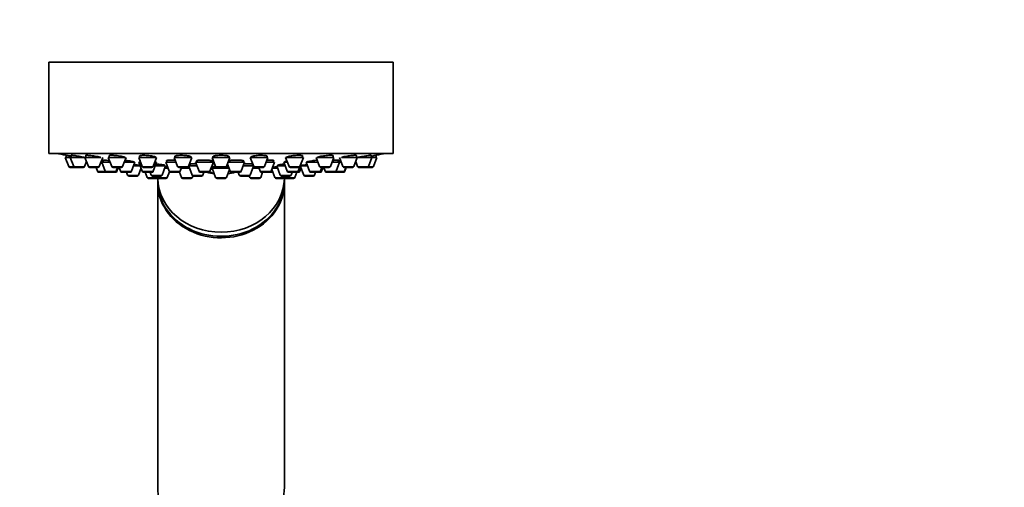
# Model space of a CAD drawing. Units: millimetres. Extents: x 0 to 1478, y 0 to 1758.
# Drawn here: x 1089 to 1284, y 1252 to 1344 of the extents above; entities that cross this region are included whole.
import ezdxf
from ezdxf import colors
from ezdxf.entities.mleader import LeaderData, LeaderLine
from ezdxf.math import Vec2, Vec3

# ---------------------------------------------------------------- set-up
doc = ezdxf.new("R2010")
doc.units = ezdxf.units.MM
doc.layers.add('DV4_Défaut', color=7, linetype='Continuous')
doc.layers.add('Défaut', color=7, linetype='Continuous')

# ---------------------------------------------------------------- blocks, each defined once
blk = doc.blocks.new('_DOT')
at = {"color": 0}
blk.add_line((0, 0), (-1, 0), dxfattribs=at)
at = {"color": 0, "const_width": 0.333}
blk.add_lwpolyline([(-0.1665, 0, 1), (0.1665, 0, 1)], format="xyb", close=True, dxfattribs=at)
blk = doc.blocks.new('SE3')
at = {"layer": 'DV4_Défaut', "color": 7, "linetype": 'Continuous', "lineweight": 35}
for p, q in [((1095, 1335.45), (1163, 1335.45)), ((1095, 1335.45), (1095, 1317.45)), ((1163, 1317.45), (1163, 1335.45)), ((1095, 1317.45), (1163, 1317.45)), ((1098.25, 1316.66), (1099.24, 1316.66)), ((1098.25, 1316.66), (1098.93, 1314.85)), ((1098.4, 1317.08), (1098.4, 1316.66)), ((1099.24, 1316.66), (1102.12, 1316.66)), ((1099.24, 1316.66), (1099.92, 1314.85)), ((1099.39, 1317.07), (1099.39, 1316.66)), ((1102.07, 1314.85), (1102.44, 1315.85)), ((1102.14, 1316.66), (1105.28, 1316.66)), ((1102.14, 1316.66), (1102.82, 1314.85)), ((1102.29, 1317.04), (1102.29, 1316.66)), ((1104.96, 1314.85), (1105.64, 1316.66)), ((1105.29, 1315.72), (1105.47, 1315.72)), ((1105.47, 1315.72), (1107.1, 1315.72)), ((1105.47, 1315.72), (1106.14, 1313.91)), ((1105.72, 1316.14), (1105.72, 1315.72)), ((1106.75, 1316.66), (1110.08, 1316.66)), ((1106.75, 1316.66), (1107.43, 1314.85)), ((1106.9, 1317), (1106.9, 1316.66)), ((1109.57, 1314.85), (1110.25, 1316.66)), ((1109.9, 1315.72), (1111.99, 1315.72)), ((1111.31, 1313.91), (1111.99, 1315.72)), ((1112.75, 1316.66), (1116.25, 1316.66)), ((1112.75, 1316.66), (1113.43, 1314.85)), ((1112.79, 1315.72), (1113.11, 1315.72)), ((1112.79, 1315.72), (1113.46, 1313.91)), ((1112.9, 1316.94), (1112.9, 1316.66)), ((1113.04, 1316.1), (1113.04, 1315.72)), ((1115.58, 1314.85), (1116.25, 1316.66)), ((1115.61, 1313.91), (1116.29, 1315.72)), ((1115.9, 1315.72), (1116.29, 1315.72)), ((1116.04, 1315.72), (1116.04, 1315.77)), ((1118.07, 1315.72), (1120.1, 1315.72)), ((1118.07, 1315.72), (1118.75, 1313.91)), ((1118.32, 1316.06), (1118.32, 1315.72)), ((1119.75, 1316.66), (1123.25, 1316.66)), ((1119.75, 1316.66), (1120.43, 1314.85)), ((1119.9, 1316.93), (1119.9, 1316.66)), ((1122.57, 1314.85), (1123.25, 1316.66)), ((1123.1, 1316.66), (1123.1, 1316.74)), ((1123.98, 1315.72), (1127.48, 1315.72)), ((1123.98, 1315.72), (1124.66, 1313.91)), ((1124.23, 1316.02), (1124.23, 1315.72)), ((1126.81, 1313.91), (1127.48, 1315.72)), ((1127.23, 1315.72), (1127.23, 1315.95)), ((1127.25, 1316.66), (1130.75, 1316.66)), ((1127.25, 1316.66), (1127.93, 1314.85)), ((1127.4, 1316.86), (1127.4, 1316.66)), ((1130.08, 1314.85), (1130.75, 1316.66)), ((1130.4, 1315.72), (1133.62, 1315.72)), ((1130.6, 1316.66), (1130.6, 1316.81)), ((1132.94, 1313.91), (1133.62, 1315.72)), ((1133.37, 1315.72), (1133.37, 1316.01)), ((1134.76, 1316.66), (1138.26, 1316.66)), ((1134.76, 1316.66), (1135.44, 1314.85)), ((1137.58, 1314.85), (1138.26, 1316.66)), ((1137.91, 1315.72), (1139.56, 1315.72)), ((1138.11, 1316.66), (1138.11, 1316.88)), ((1138.88, 1313.91), (1139.56, 1315.72)), ((1139.31, 1315.72), (1139.31, 1316.06)), ((1141.4, 1315.72), (1142.11, 1315.72)), ((1141.4, 1315.72), (1142.07, 1313.91)), ((1141.65, 1315.85), (1141.65, 1315.72)), ((1141.75, 1316.66), (1145.25, 1316.66)), ((1141.75, 1316.66), (1142.43, 1314.85)), ((1144.58, 1314.85), (1145.25, 1316.66)), ((1145.1, 1316.66), (1145.1, 1316.94)), ((1145.77, 1315.72), (1148.11, 1315.72)), ((1145.77, 1315.72), (1146.45, 1313.91)), ((1147.76, 1316.66), (1148.44, 1314.85)), ((1147.91, 1316.66), (1151.26, 1316.66)), ((1150.58, 1314.85), (1151.26, 1316.66)), ((1150.91, 1315.72), (1152.39, 1315.72)), ((1151.11, 1316.66), (1151.11, 1317)), ((1151.71, 1313.91), (1152.39, 1315.72)), ((1152.14, 1315.72), (1152.14, 1316.14)), ((1152.37, 1316.66), (1153.05, 1314.85)), ((1152.39, 1315.72), (1152.72, 1315.72)), ((1152.74, 1316.66), (1155.87, 1316.66)), ((1155.19, 1314.85), (1155.87, 1316.66)), ((1155.57, 1315.85), (1155.94, 1314.85)), ((1155.72, 1316.66), (1155.72, 1317.04)), ((1155.89, 1316.66), (1158.77, 1316.66)), ((1158.09, 1314.85), (1158.77, 1316.66)), ((1158.62, 1316.66), (1158.62, 1317.07)), ((1158.77, 1316.66), (1159.75, 1316.66)), ((1159.08, 1314.85), (1159.75, 1316.66)), ((1159.6, 1316.66), (1159.6, 1317.08)), ((1099.21, 1314.66), (1100.2, 1314.66)), ((1100.2, 1314.66), (1101.79, 1314.66)), ((1103.1, 1314.66), (1104.68, 1314.66)), ((1104.33, 1314.66), (1104.61, 1313.91)), ((1107.71, 1314.66), (1109.29, 1314.66)), ((1108.29, 1313.91), (1108.57, 1314.66)), ((1108.45, 1313.91), (1108.72, 1314.66)), ((1108.89, 1314.66), (1109.16, 1313.91)), ((1111.71, 1314.97), (1113.07, 1314.97)), ((1112.69, 1313.17), (1113.22, 1314.57)), ((1113.71, 1314.66), (1115.3, 1314.66)), ((1116.01, 1314.97), (1118.03, 1314.97)), ((1117.35, 1313.17), (1118.03, 1314.97)), ((1117.85, 1314.51), (1118.52, 1314.51)), ((1117.88, 1314.97), (1117.88, 1315.1)), ((1118.39, 1312.71), (1118.8, 1313.82)), ((1120.71, 1314.66), (1122.29, 1314.66)), ((1120.78, 1313.77), (1121.18, 1312.71)), ((1120.9, 1313.91), (1121.17, 1314.66)), ((1121.12, 1314.51), (1122.77, 1314.51)), ((1122.61, 1314.94), (1123.27, 1313.17)), ((1122.62, 1314.97), (1124.26, 1314.97)), ((1122.75, 1315.27), (1122.75, 1314.97)), ((1126.96, 1314.32), (1127.39, 1314.32)), ((1127.25, 1314.51), (1130.57, 1314.51)), ((1127.25, 1314.51), (1127.93, 1312.71)), ((1127.4, 1314.79), (1127.4, 1314.51)), ((1128.21, 1314.66), (1129.8, 1314.66)), ((1130.08, 1312.71), (1130.66, 1314.27)), ((1130.26, 1315.34), (1130.8, 1313.91)), ((1133.34, 1314.97), (1135.39, 1314.97)), ((1134.74, 1313.17), (1135.4, 1314.94)), ((1135.24, 1314.51), (1136.51, 1314.51)), ((1135.26, 1314.97), (1135.26, 1315.27)), ((1135.72, 1314.66), (1137.3, 1314.66)), ((1136.46, 1314.66), (1136.74, 1313.91)), ((1139.03, 1314.3), (1139.62, 1312.71)), ((1139.1, 1314.51), (1140.15, 1314.51)), ((1139.98, 1314.97), (1141.68, 1314.97)), ((1139.98, 1314.97), (1140.66, 1313.17)), ((1140.13, 1315.1), (1140.13, 1314.97)), ((1142.71, 1314.66), (1144.3, 1314.66)), ((1144.22, 1313.91), (1144.55, 1314.8)), ((1144.55, 1313.91), (1144.79, 1314.57)), ((1144.64, 1314.97), (1146.05, 1314.97)), ((1144.64, 1314.97), (1145.32, 1313.17)), ((1144.79, 1315.05), (1144.79, 1314.97)), ((1148.6, 1313.91), (1148.88, 1314.66)), ((1148.72, 1314.66), (1150.3, 1314.66)), ((1148.85, 1313.91), (1149.12, 1314.66)), ((1149.28, 1314.66), (1149.56, 1313.91)), ((1153.33, 1314.66), (1154.91, 1314.66)), ((1153.35, 1313.91), (1153.63, 1314.66)), ((1153.4, 1313.91), (1153.68, 1314.66)), ((1156.22, 1314.66), (1157.81, 1314.66)), ((1157.81, 1314.66), (1158.8, 1314.66)), ((1104.89, 1313.72), (1106.42, 1313.72)), ((1106.42, 1313.72), (1108.01, 1313.72)), ((1108.01, 1313.72), (1108.17, 1313.72)), ((1109.44, 1313.72), (1111.03, 1313.72)), ((1110.34, 1313.72), (1110.55, 1313.17)), ((1110.83, 1312.97), (1112.41, 1312.97)), ((1113.74, 1313.72), (1115.33, 1313.72)), ((1114.05, 1313.72), (1114.43, 1312.71)), ((1114.71, 1312.51), (1116.3, 1312.51)), ((1115, 1313.72), (1115.2, 1313.17)), ((1115.48, 1312.97), (1117.07, 1312.97)), ((1116.14, 1312.97), (1116.24, 1312.71)), ((1116.5, 1312.51), (1116.5, 1311.91)), ((1116.52, 1312.51), (1118.11, 1312.51)), ((1119.03, 1313.72), (1120.61, 1313.72)), ((1120.61, 1313.72), (1120.8, 1313.72)), ((1121.46, 1312.51), (1123.05, 1312.51)), ((1123.33, 1312.71), (1123.44, 1313)), ((1123.55, 1312.97), (1125.14, 1312.97)), ((1124.94, 1313.72), (1126.53, 1313.72)), ((1125.42, 1313.17), (1125.63, 1313.72)), ((1128.21, 1312.51), (1129.8, 1312.51)), ((1131.08, 1313.72), (1132.66, 1313.72)), ((1132.38, 1313.72), (1132.59, 1313.17)), ((1132.87, 1312.97), (1134.46, 1312.97)), ((1134.57, 1313), (1134.68, 1312.71)), ((1134.96, 1312.51), (1136.55, 1312.51)), ((1136.83, 1312.71), (1137.21, 1313.72)), ((1137.02, 1313.72), (1138.6, 1313.72)), ((1138.6, 1313.72), (1138.98, 1313.72)), ((1139.9, 1312.51), (1141.49, 1312.51)), ((1140.94, 1312.97), (1142.52, 1312.97)), ((1141.5, 1311.91), (1141.5, 1312.51)), ((1141.71, 1312.51), (1143.3, 1312.51)), ((1141.77, 1312.71), (1141.87, 1312.97)), ((1142.36, 1313.72), (1143.94, 1313.72)), ((1142.81, 1313.17), (1143.01, 1313.72)), ((1143.58, 1312.71), (1143.96, 1313.72)), ((1143.96, 1313.72), (1144.27, 1313.72)), ((1145.6, 1312.97), (1147.18, 1312.97)), ((1146.73, 1313.72), (1148.32, 1313.72)), ((1147.46, 1313.17), (1147.67, 1313.72)), ((1148.32, 1313.72), (1148.56, 1313.72)), ((1149.84, 1313.72), (1151.43, 1313.72)), ((1151.43, 1313.72), (1151.48, 1313.72)), ((1151.48, 1313.72), (1153.07, 1313.72)), ((1153.07, 1313.72), (1153.12, 1313.72)), ((1116.5, 1311.62), (1116.5, 1251.62)), ((1141.5, 1251.62), (1141.5, 1311.62))]:
    blk.add_line(p, q, dxfattribs=at)
at = {"layer": 'DV4_Défaut', "color": 7, "linetype": 'Continuous', "lineweight": 18}
for p, q in [((1098.93, 1314.85), (1099.92, 1314.85)), ((1099.92, 1314.85), (1102.07, 1314.85)), ((1102.82, 1314.85), (1104.96, 1314.85)), ((1104.61, 1313.91), (1106.14, 1313.91)), ((1106.14, 1313.91), (1108.29, 1313.91)), ((1107.43, 1314.85), (1109.57, 1314.85)), ((1108.29, 1313.91), (1108.45, 1313.91)), ((1109.16, 1313.91), (1111.31, 1313.91)), ((1113.43, 1314.85), (1115.58, 1314.85)), ((1113.46, 1313.91), (1115.61, 1313.91)), ((1118.75, 1313.91), (1120.9, 1313.91)), ((1120.43, 1314.85), (1122.57, 1314.85)), ((1124.66, 1313.91), (1126.81, 1313.91)), ((1127.33, 1314.33), (1126.96, 1314.33)), ((1127.93, 1314.85), (1130.08, 1314.85)), ((1130.8, 1313.91), (1132.94, 1313.91)), ((1135.44, 1314.85), (1137.58, 1314.85)), ((1136.74, 1313.91), (1138.88, 1313.91)), ((1138.88, 1313.91), (1139.17, 1313.91)), ((1142.07, 1313.91), (1144.22, 1313.91)), ((1142.43, 1314.85), (1144.58, 1314.85)), ((1144.22, 1313.91), (1144.55, 1313.91)), ((1146.45, 1313.91), (1148.6, 1313.91)), ((1148.44, 1314.85), (1150.58, 1314.85)), ((1148.6, 1313.91), (1148.85, 1313.91)), ((1149.56, 1313.91), (1151.71, 1313.91)), ((1151.71, 1313.91), (1153.35, 1313.91)), ((1153.05, 1314.85), (1155.19, 1314.85)), ((1153.35, 1313.91), (1153.4, 1313.91)), ((1155.94, 1314.85), (1158.09, 1314.85)), ((1158.09, 1314.85), (1159.08, 1314.85)), ((1110.55, 1313.17), (1112.69, 1313.17)), ((1114.43, 1312.71), (1116.24, 1312.71)), ((1115.2, 1313.17), (1117.35, 1313.17)), ((1116.24, 1312.71), (1118.39, 1312.71)), ((1121.18, 1312.71), (1123.33, 1312.71)), ((1123.27, 1313.17), (1125.42, 1313.17)), ((1127.93, 1312.71), (1130.08, 1312.71)), ((1132.59, 1313.17), (1134.74, 1313.17)), ((1134.68, 1312.71), (1136.83, 1312.71)), ((1139.62, 1312.71), (1141.77, 1312.71)), ((1140.66, 1313.17), (1142.81, 1313.17)), ((1141.77, 1312.71), (1143.58, 1312.71)), ((1145.32, 1313.17), (1147.46, 1313.17))]:
    blk.add_line(p, q, dxfattribs=at)
at = {"layer": 'DV4_Défaut', "color": 7, "linetype": 'Continuous', "lineweight": 35}
for centre, radius, start, end in [((1129, 1480.37), 166.13, 258.7185, 259.3883), ((1129, 1480.37), 166.13, 280.6089, 281.2815), ((1099.21, 1314.96), 0.3, 200.556, 270), ((1100.2, 1314.96), 0.3, 200.556, 270), ((1101.79, 1314.96), 0.3, 270, 339.444), ((1103.1, 1314.96), 0.3, 200.556, 270), ((1104.89, 1314.02), 0.3, 200.556, 270), ((1104.68, 1314.96), 0.3, 270, 339.444), ((1106.42, 1314.02), 0.3, 200.556, 270), ((1107.71, 1314.96), 0.3, 200.556, 270), ((1108.01, 1314.02), 0.3, 270, 339.444), ((1108.17, 1314.02), 0.3, 270, 339.444), ((1109.44, 1314.02), 0.3, 200.556, 270), ((1109.29, 1314.96), 0.3, 270, 339.444), ((1111.03, 1314.02), 0.3, 270, 339.444), ((1113.71, 1314.96), 0.3, 200.556, 270), ((1113.74, 1314.02), 0.3, 200.556, 270), ((1115.3, 1314.96), 0.3, 270, 339.444), ((1115.33, 1314.02), 0.3, 270, 339.444), ((1119.03, 1314.02), 0.3, 200.556, 270), ((1120.71, 1314.96), 0.3, 200.556, 270), ((1120.61, 1314.02), 0.3, 270, 339.444), ((1122.29, 1314.96), 0.3, 270, 339.444), ((1124.94, 1314.02), 0.3, 200.556, 270), ((1126.53, 1314.02), 0.3, 270, 339.444), ((1128.21, 1314.96), 0.3, 200.556, 270), ((1129.8, 1314.96), 0.3, 270, 339.444), ((1131.08, 1314.02), 0.3, 200.556, 270), ((1132.66, 1314.02), 0.3, 270, 339.444), ((1135.72, 1314.96), 0.3, 200.556, 270), ((1137.02, 1314.02), 0.3, 200.556, 270), ((1137.3, 1314.96), 0.3, 270, 339.444), ((1138.6, 1314.02), 0.3, 270, 339.444), ((1138.98, 1314.02), 0.3, 270, 318.9544), ((1142.36, 1314.02), 0.3, 200.556, 270), ((1142.71, 1314.96), 0.3, 200.556, 270), ((1143.94, 1314.02), 0.3, 270, 339.444), ((1144.27, 1314.02), 0.3, 270, 339.444), ((1144.3, 1314.96), 0.3, 270, 339.444), ((1129, 1480.37), 166.13, 275.3945, 275.4528), ((1146.73, 1314.02), 0.3, 200.556, 270), ((1148.32, 1314.02), 0.3, 270, 339.444), ((1148.72, 1314.96), 0.3, 200.556, 270), ((1148.56, 1314.02), 0.3, 270, 339.444), ((1149.84, 1314.02), 0.3, 200.556, 270), ((1150.3, 1314.96), 0.3, 270, 339.444), ((1151.43, 1314.02), 0.3, 270, 339.444), ((1153.33, 1314.96), 0.3, 200.556, 270), ((1153.07, 1314.02), 0.3, 270, 339.444), ((1153.12, 1314.02), 0.3, 270, 339.444), ((1154.91, 1314.96), 0.3, 270, 339.444), ((1156.22, 1314.96), 0.3, 200.556, 270), ((1157.81, 1314.96), 0.3, 270, 339.444), ((1158.8, 1314.96), 0.3, 270, 339.444), ((1110.83, 1313.27), 0.3, 200.556, 270), ((1112.41, 1313.27), 0.3, 270, 339.444), ((1114.71, 1312.81), 0.3, 200.556, 270), ((1115.48, 1313.27), 0.3, 200.556, 270), ((1116.52, 1312.81), 0.3, 200.556, 270), ((1116.3, 1312.81), 0.3, 270, 291.9684), ((1117.07, 1313.27), 0.3, 270, 339.444), ((1118.11, 1312.81), 0.3, 270, 339.444), ((1121.46, 1312.81), 0.3, 200.556, 270), ((1123.05, 1312.81), 0.3, 270, 339.444), ((1123.55, 1313.27), 0.3, 200.556, 270), ((1125.14, 1313.27), 0.3, 270, 339.444), ((1129, 1324.72), 11.35, 255.7027, 263.1692), ((1128.21, 1312.81), 0.3, 200.556, 270), ((1129.8, 1312.81), 0.3, 270, 339.444), ((1129, 1324.72), 11.35, 276.8308, 284.2973), ((1132.87, 1313.27), 0.3, 200.556, 270), ((1134.46, 1313.27), 0.3, 270, 339.444), ((1134.96, 1312.81), 0.3, 200.556, 270), ((1136.55, 1312.81), 0.3, 270, 339.444), ((1139.9, 1312.81), 0.3, 200.556, 270), ((1140.94, 1313.27), 0.3, 200.556, 270), ((1141.49, 1312.81), 0.3, 270, 339.444), ((1141.71, 1312.81), 0.3, 248.0309, 270), ((1142.52, 1313.27), 0.3, 270, 339.444), ((1143.3, 1312.81), 0.3, 270, 339.444), ((1145.6, 1313.27), 0.3, 200.556, 270), ((1147.18, 1313.27), 0.3, 270, 339.444), ((1151.48, 1314.02), 0.3, 264.7179, 270)]:
    blk.add_arc(centre, radius, start, end, dxfattribs=at)
for centre, major_axis, ratio, start_param, end_param in [((1128.36, 1324.72), (0, 11.33), 0.5, 2.858039, 3.015228), ((1129, 1311.91), (-12.5, 0), 0.866025, 0, 3.141593), ((1129, 1312.71), (-12.5, 0), 0.866025, 0.018221, 3.123372), ((1129, 1311.62), (-12.5, 0), 0.866025, 6.26979, 6.283185), ((1129, 1311.62), (-12.5, 0), 0.866025, 0, 3.154988), ((1129, 1251.62), (-12.5, 0), 0.866025, 0, 3.141593)]:
    blk.add_ellipse(centre, major_axis=major_axis, ratio=ratio, start_param=start_param, end_param=end_param, dxfattribs=at)
for points, knots in [([(1099.42, 1316.9), (1099.34, 1316.91), (1099.27, 1316.92), (1099.2, 1316.94), (1099.05, 1316.97), (1098.9, 1316.99), (1098.78, 1317.01), (1098.67, 1317.03), (1098.57, 1317.05), (1098.51, 1317.06), (1098.45, 1317.07), (1098.41, 1317.08), (1098.41, 1317.08), (1098.41, 1317.08), (1098.4, 1317.08), (1098.4, 1317.08)], [0, 0, 0, 0, 0.126863, 0.126863, 0.126863, 0.41457, 0.41457, 0.41457, 0.698508, 0.698508, 0.698508, 0.978082, 0.978082, 0.978082, 1, 1, 1, 1]), ([(1102.11, 1316.66), (1102.01, 1316.68), (1101.89, 1316.7), (1101.76, 1316.73), (1101.6, 1316.76), (1101.42, 1316.79), (1101.24, 1316.82), (1101.07, 1316.86), (1100.88, 1316.89), (1100.7, 1316.92), (1100.52, 1316.95), (1100.34, 1316.97), (1100.19, 1317), (1100.03, 1317.02), (1099.89, 1317.04), (1099.77, 1317.05), (1099.66, 1317.07), (1099.56, 1317.07), (1099.5, 1317.08), (1099.44, 1317.08), (1099.4, 1317.08), (1099.39, 1317.07), (1099.39, 1317.07), (1099.39, 1317.07), (1099.39, 1317.07)], [0, 0, 0, 0, 0.118799, 0.118799, 0.118799, 0.264771, 0.264771, 0.264771, 0.411819, 0.411819, 0.411819, 0.558478, 0.558478, 0.558478, 0.703428, 0.703428, 0.703428, 0.846135, 0.846135, 0.846135, 0.987085, 0.987085, 0.987085, 1, 1, 1, 1]), ([(1105.27, 1316.65), (1105.21, 1316.67), (1105.15, 1316.69), (1105.08, 1316.71), (1104.96, 1316.74), (1104.81, 1316.77), (1104.65, 1316.8), (1104.49, 1316.83), (1104.32, 1316.87), (1104.14, 1316.9), (1103.96, 1316.93), (1103.77, 1316.96), (1103.59, 1316.98), (1103.41, 1317), (1103.24, 1317.03), (1103.08, 1317.04), (1102.93, 1317.06), (1102.78, 1317.07), (1102.67, 1317.07), (1102.55, 1317.08), (1102.46, 1317.08), (1102.4, 1317.08), (1102.33, 1317.07), (1102.3, 1317.06), (1102.29, 1317.05), (1102.29, 1317.04), (1102.29, 1317.04), (1102.29, 1317.04)], [0, 0, 0, 0, 0.078769, 0.078769, 0.078769, 0.20966, 0.20966, 0.20966, 0.341767, 0.341767, 0.341767, 0.473832, 0.473832, 0.473832, 0.604583, 0.604583, 0.604583, 0.733343, 0.733343, 0.733343, 0.860353, 0.860353, 0.860353, 0.986613, 0.986613, 0.986613, 1, 1, 1, 1]), ([(1106.98, 1316.03), (1106.96, 1316.03), (1106.94, 1316.04), (1106.92, 1316.04), (1106.74, 1316.06), (1106.56, 1316.08), (1106.41, 1316.1), (1106.25, 1316.11), (1106.11, 1316.12), (1105.99, 1316.13), (1105.88, 1316.14), (1105.79, 1316.14), (1105.72, 1316.14), (1105.66, 1316.14), (1105.62, 1316.14), (1105.62, 1316.13), (1105.62, 1316.13), (1105.62, 1316.13), (1105.62, 1316.13)], [0, 0, 0, 0, 0.0299046, 0.0299046, 0.0299046, 0.2700822, 0.2700822, 0.2700822, 0.5080936, 0.5080936, 0.5080936, 0.7437599, 0.7437599, 0.7437599, 0.9779451, 0.9779451, 0.9779451, 1, 1, 1, 1]), ([(1110.1, 1316.59), (1110.1, 1316.6), (1110.1, 1316.6), (1110.1, 1316.61), (1110.09, 1316.63), (1110.04, 1316.66), (1109.97, 1316.69), (1109.91, 1316.72), (1109.81, 1316.75), (1109.69, 1316.78), (1109.56, 1316.81), (1109.42, 1316.85), (1109.26, 1316.88), (1109.1, 1316.91), (1108.92, 1316.94), (1108.74, 1316.96), (1108.56, 1316.99), (1108.37, 1317.01), (1108.19, 1317.03), (1108.02, 1317.05), (1107.84, 1317.06), (1107.69, 1317.07), (1107.54, 1317.08), (1107.4, 1317.08), (1107.28, 1317.08), (1107.17, 1317.08), (1107.07, 1317.07), (1107.01, 1317.06), (1106.94, 1317.04), (1106.91, 1317.02), (1106.9, 1317), (1106.9, 1317), (1106.9, 1317), (1106.9, 1317)], [0, 0, 0, 0, 0.019098, 0.019098, 0.019098, 0.126378, 0.126378, 0.126378, 0.234853, 0.234853, 0.234853, 0.344527, 0.344527, 0.344527, 0.454425, 0.454425, 0.454425, 0.563445, 0.563445, 0.563445, 0.670875, 0.670875, 0.670875, 0.776737, 0.776737, 0.776737, 0.881749, 0.881749, 0.881749, 0.986968, 0.986968, 0.986968, 1, 1, 1, 1]), ([(1111.84, 1315.73), (1111.84, 1315.74), (1111.84, 1315.74), (1111.83, 1315.74), (1111.82, 1315.76), (1111.78, 1315.78), (1111.71, 1315.8), (1111.64, 1315.82), (1111.54, 1315.85), (1111.42, 1315.87), (1111.3, 1315.9), (1111.15, 1315.92), (1110.99, 1315.95), (1110.83, 1315.98), (1110.65, 1316), (1110.48, 1316.02), (1110.33, 1316.04), (1110.18, 1316.06), (1110.03, 1316.07)], [0, 0, 0, 0, 0.039343, 0.039343, 0.039343, 0.23623, 0.23623, 0.23623, 0.434532, 0.434532, 0.434532, 0.634576, 0.634576, 0.634576, 0.835402, 0.835402, 0.835402, 1, 1, 1, 1]), ([(1116.1, 1316.65), (1116.1, 1316.66), (1116.1, 1316.66), (1116.1, 1316.67), (1116.09, 1316.69), (1116.05, 1316.73), (1115.98, 1316.76), (1115.91, 1316.79), (1115.82, 1316.82), (1115.69, 1316.85), (1115.57, 1316.89), (1115.42, 1316.92), (1115.26, 1316.94), (1115.1, 1316.97), (1114.93, 1317), (1114.75, 1317.02), (1114.57, 1317.04), (1114.38, 1317.05), (1114.21, 1317.06), (1114.03, 1317.07), (1113.86, 1317.08), (1113.7, 1317.08), (1113.55, 1317.08), (1113.41, 1317.07), (1113.3, 1317.06), (1113.18, 1317.05), (1113.09, 1317.04), (1113.02, 1317.02), (1112.95, 1317), (1112.92, 1316.98), (1112.91, 1316.95), (1112.91, 1316.94), (1112.9, 1316.94), (1112.9, 1316.94)], [0, 0, 0, 0, 0.0168677, 0.0168677, 0.0168677, 0.1253288, 0.1253288, 0.1253288, 0.2347898, 0.2347898, 0.2347898, 0.3447401, 0.3447401, 0.3447401, 0.4540579, 0.4540579, 0.4540579, 0.5618962, 0.5618962, 0.5618962, 0.6680908, 0.6680908, 0.6680908, 0.7732159, 0.7732159, 0.7732159, 0.8782894, 0.8782894, 0.8782894, 0.9843252, 0.9843252, 0.9843252, 1, 1, 1, 1]), ([(1113.02, 1316.1), (1113, 1316.1), (1112.98, 1316.09), (1112.97, 1316.09), (1112.93, 1316.07), (1112.93, 1316.05), (1112.95, 1316.03), (1112.96, 1316.02), (1112.99, 1316.01), (1113.02, 1315.99)], [0, 0, 0, 0, 0.1903619, 0.1903619, 0.1903619, 0.7186766, 0.7186766, 0.7186766, 1, 1, 1, 1]), ([(1116.02, 1315.72), (1116.04, 1315.72), (1116.05, 1315.72), (1116.06, 1315.73), (1116.12, 1315.74), (1116.14, 1315.76), (1116.14, 1315.78), (1116.13, 1315.79), (1116.12, 1315.81), (1116.09, 1315.82)], [0, 0, 0, 0, 0.137647, 0.137647, 0.137647, 0.671503, 0.671503, 0.671503, 1, 1, 1, 1]), ([(1119.95, 1316.12), (1119.9, 1316.12), (1119.84, 1316.12), (1119.78, 1316.13), (1119.6, 1316.14), (1119.42, 1316.14), (1119.25, 1316.14), (1119.09, 1316.14), (1118.93, 1316.14), (1118.79, 1316.13), (1118.66, 1316.13), (1118.54, 1316.11), (1118.45, 1316.1), (1118.36, 1316.08), (1118.29, 1316.07), (1118.26, 1316.04), (1118.22, 1316.02), (1118.21, 1316), (1118.24, 1315.98), (1118.25, 1315.96), (1118.27, 1315.95), (1118.3, 1315.93)], [0, 0, 0, 0, 0.056028, 0.056028, 0.056028, 0.226614, 0.226614, 0.226614, 0.395986, 0.395986, 0.395986, 0.565177, 0.565177, 0.565177, 0.735278, 0.735278, 0.735278, 0.906989, 0.906989, 0.906989, 1, 1, 1, 1]), ([(1123.1, 1316.72), (1123.1, 1316.73), (1123.1, 1316.74), (1123.09, 1316.75), (1123.07, 1316.79), (1123.01, 1316.82), (1122.93, 1316.85), (1122.85, 1316.88), (1122.74, 1316.91), (1122.61, 1316.94), (1122.48, 1316.97), (1122.33, 1316.99), (1122.16, 1317.01), (1121.99, 1317.03), (1121.82, 1317.05), (1121.63, 1317.06), (1121.46, 1317.07), (1121.27, 1317.08), (1121.1, 1317.08), (1120.93, 1317.08), (1120.76, 1317.07), (1120.62, 1317.06), (1120.47, 1317.05), (1120.34, 1317.04), (1120.23, 1317.02), (1120.12, 1317), (1120.04, 1316.98), (1119.98, 1316.95), (1119.93, 1316.93), (1119.9, 1316.9), (1119.9, 1316.87)], [0, 0, 0, 0, 0.037674, 0.037674, 0.037674, 0.147224, 0.147224, 0.147224, 0.257139, 0.257139, 0.257139, 0.366459, 0.366459, 0.366459, 0.474319, 0.474319, 0.474319, 0.580528, 0.580528, 0.580528, 0.685639, 0.685639, 0.685639, 0.790661, 0.790661, 0.790661, 0.896615, 0.896615, 0.896615, 1, 1, 1, 1]), ([(1127.33, 1315.88), (1127.33, 1315.89), (1127.33, 1315.9), (1127.32, 1315.91), (1127.3, 1315.93), (1127.25, 1315.96), (1127.17, 1315.99), (1127.09, 1316.01), (1126.98, 1316.03), (1126.85, 1316.05), (1126.72, 1316.07), (1126.57, 1316.09), (1126.41, 1316.11), (1126.24, 1316.12), (1126.06, 1316.13), (1125.89, 1316.14), (1125.71, 1316.14), (1125.53, 1316.14), (1125.35, 1316.14), (1125.18, 1316.14), (1125.01, 1316.13), (1124.86, 1316.12), (1124.72, 1316.11), (1124.58, 1316.1), (1124.47, 1316.08), (1124.36, 1316.06), (1124.28, 1316.04), (1124.22, 1316.02), (1124.16, 1315.99), (1124.13, 1315.97), (1124.13, 1315.94), (1124.14, 1315.92), (1124.16, 1315.9), (1124.21, 1315.88)], [0, 0, 0, 0, 0.033539, 0.033539, 0.033539, 0.133001, 0.133001, 0.133001, 0.232504, 0.232504, 0.232504, 0.331444, 0.331444, 0.331444, 0.429429, 0.429429, 0.429429, 0.526499, 0.526499, 0.526499, 0.623096, 0.623096, 0.623096, 0.719859, 0.719859, 0.719859, 0.817345, 0.817345, 0.817345, 0.915806, 0.915806, 0.915806, 1, 1, 1, 1]), ([(1130.6, 1316.8), (1130.6, 1316.81), (1130.6, 1316.82), (1130.59, 1316.83), (1130.57, 1316.86), (1130.52, 1316.89), (1130.44, 1316.92), (1130.36, 1316.95), (1130.25, 1316.98), (1130.12, 1317), (1129.99, 1317.02), (1129.83, 1317.04), (1129.67, 1317.05), (1129.51, 1317.07), (1129.33, 1317.07), (1129.15, 1317.08), (1128.97, 1317.08), (1128.79, 1317.08), (1128.62, 1317.07), (1128.45, 1317.06), (1128.28, 1317.05), (1128.14, 1317.03), (1127.99, 1317.02), (1127.85, 1316.99), (1127.75, 1316.97), (1127.64, 1316.95), (1127.55, 1316.92), (1127.49, 1316.89), (1127.43, 1316.86), (1127.4, 1316.83), (1127.4, 1316.79)], [0, 0, 0, 0, 0.036838, 0.036838, 0.036838, 0.14668, 0.14668, 0.14668, 0.256242, 0.256242, 0.256242, 0.364503, 0.364503, 0.364503, 0.471088, 0.471088, 0.471088, 0.576383, 0.576383, 0.576383, 0.681328, 0.681328, 0.681328, 0.786981, 0.786981, 0.786981, 0.894092, 0.894092, 0.894092, 1, 1, 1, 1]), ([(1133.47, 1315.94), (1133.47, 1315.95), (1133.47, 1315.96), (1133.46, 1315.97), (1133.44, 1315.99), (1133.39, 1316.02), (1133.31, 1316.04), (1133.23, 1316.06), (1133.12, 1316.08), (1132.99, 1316.1), (1132.86, 1316.11), (1132.71, 1316.12), (1132.55, 1316.13), (1132.38, 1316.14), (1132.21, 1316.14), (1132.03, 1316.14), (1131.85, 1316.14), (1131.67, 1316.14), (1131.5, 1316.13), (1131.33, 1316.12), (1131.16, 1316.11), (1131.01, 1316.09), (1130.86, 1316.08), (1130.72, 1316.06), (1130.61, 1316.03), (1130.57, 1316.02), (1130.53, 1316.02), (1130.49, 1316.01)], [0, 0, 0, 0, 0.043302, 0.043302, 0.043302, 0.174681, 0.174681, 0.174681, 0.305625, 0.305625, 0.305625, 0.435383, 0.435383, 0.435383, 0.563866, 0.563866, 0.563866, 0.691547, 0.691547, 0.691547, 0.819241, 0.819241, 0.819241, 0.947742, 0.947742, 0.947742, 1, 1, 1, 1]), ([(1138.11, 1316.87), (1138.11, 1316.88), (1138.11, 1316.89), (1138.1, 1316.9), (1138.08, 1316.93), (1138.03, 1316.96), (1137.95, 1316.98), (1137.87, 1317), (1137.76, 1317.03), (1137.63, 1317.04), (1137.51, 1317.06), (1137.36, 1317.07), (1137.19, 1317.07), (1137.03, 1317.08), (1136.86, 1317.08), (1136.68, 1317.08), (1136.51, 1317.07), (1136.32, 1317.06), (1136.15, 1317.05), (1135.98, 1317.03), (1135.81, 1317.01), (1135.66, 1316.99), (1135.51, 1316.97), (1135.38, 1316.94), (1135.27, 1316.91), (1135.15, 1316.88), (1135.06, 1316.85), (1135, 1316.82), (1134.94, 1316.79), (1134.91, 1316.75), (1134.91, 1316.72)], [0, 0, 0, 0, 0.034359, 0.034359, 0.034359, 0.143868, 0.143868, 0.143868, 0.252539, 0.252539, 0.252539, 0.359559, 0.359559, 0.359559, 0.465121, 0.465121, 0.465121, 0.570058, 0.570058, 0.570058, 0.675441, 0.675441, 0.675441, 0.782138, 0.782138, 0.782138, 0.890466, 0.890466, 0.890466, 1, 1, 1, 1]), ([(1139.41, 1316), (1139.41, 1316.01), (1139.41, 1316.02), (1139.4, 1316.02), (1139.38, 1316.05), (1139.33, 1316.07), (1139.25, 1316.08), (1139.17, 1316.1), (1139.07, 1316.12), (1138.94, 1316.13), (1138.81, 1316.14), (1138.66, 1316.14), (1138.5, 1316.14), (1138.36, 1316.14), (1138.22, 1316.14), (1138.07, 1316.14)], [0, 0, 0, 0, 0.075905, 0.075905, 0.075905, 0.318597, 0.318597, 0.318597, 0.559805, 0.559805, 0.559805, 0.798584, 0.798584, 0.798584, 1, 1, 1, 1]), ([(1142.01, 1315.95), (1141.98, 1315.94), (1141.94, 1315.93), (1141.91, 1315.92), (1141.8, 1315.9), (1141.71, 1315.87), (1141.64, 1315.85), (1141.58, 1315.82), (1141.55, 1315.8), (1141.55, 1315.78), (1141.55, 1315.76), (1141.58, 1315.74), (1141.63, 1315.73), (1141.65, 1315.72), (1141.66, 1315.72), (1141.68, 1315.72)], [0, 0, 0, 0, 0.0755382, 0.0755382, 0.0755382, 0.3639041, 0.3639041, 0.3639041, 0.6526062, 0.6526062, 0.6526062, 0.9397658, 0.9397658, 0.9397658, 1, 1, 1, 1]), ([(1145.1, 1316.94), (1145.1, 1316.94), (1145.1, 1316.95), (1145.1, 1316.96), (1145.08, 1316.99), (1145.03, 1317.01), (1144.95, 1317.03), (1144.88, 1317.05), (1144.77, 1317.06), (1144.65, 1317.07), (1144.52, 1317.08), (1144.37, 1317.08), (1144.21, 1317.08), (1144.05, 1317.08), (1143.88, 1317.07), (1143.71, 1317.06), (1143.53, 1317.04), (1143.35, 1317.03), (1143.18, 1317.01), (1143, 1316.99), (1142.84, 1316.96), (1142.68, 1316.93), (1142.53, 1316.91), (1142.39, 1316.87), (1142.28, 1316.84), (1142.16, 1316.81), (1142.07, 1316.78), (1142, 1316.75), (1141.94, 1316.72), (1141.91, 1316.68), (1141.9, 1316.66), (1141.9, 1316.66), (1141.9, 1316.65), (1141.9, 1316.65)], [0, 0, 0, 0, 0.030867, 0.030867, 0.030867, 0.139517, 0.139517, 0.139517, 0.247003, 0.247003, 0.247003, 0.352908, 0.352908, 0.352908, 0.45792, 0.45792, 0.45792, 0.563091, 0.563091, 0.563091, 0.669384, 0.669384, 0.669384, 0.77729, 0.77729, 0.77729, 0.886618, 0.886618, 0.886618, 0.996549, 0.996549, 0.996549, 1, 1, 1, 1]), ([(1147.98, 1316.1), (1147.9, 1316.09), (1147.82, 1316.09), (1147.75, 1316.08), (1147.57, 1316.06), (1147.39, 1316.04), (1147.21, 1316.02), (1147.04, 1316), (1146.87, 1315.97), (1146.71, 1315.94), (1146.56, 1315.92), (1146.41, 1315.89), (1146.3, 1315.87), (1146.18, 1315.84), (1146.09, 1315.82), (1146.02, 1315.8), (1145.96, 1315.77), (1145.93, 1315.75), (1145.92, 1315.74), (1145.92, 1315.73), (1145.93, 1315.72), (1145.94, 1315.72)], [0, 0, 0, 0, 0.073013, 0.073013, 0.073013, 0.239651, 0.239651, 0.239651, 0.407954, 0.407954, 0.407954, 0.577639, 0.577639, 0.577639, 0.747808, 0.747808, 0.747808, 0.917332, 0.917332, 0.917332, 1, 1, 1, 1]), ([(1151.11, 1317), (1151.11, 1317), (1151.11, 1317.01), (1151.11, 1317.01), (1151.09, 1317.03), (1151.04, 1317.05), (1150.97, 1317.06), (1150.9, 1317.07), (1150.79, 1317.08), (1150.67, 1317.08), (1150.55, 1317.08), (1150.4, 1317.07), (1150.25, 1317.07), (1150.09, 1317.06), (1149.92, 1317.04), (1149.74, 1317.02), (1149.57, 1317), (1149.39, 1316.98), (1149.21, 1316.95), (1149.04, 1316.93), (1148.87, 1316.9), (1148.71, 1316.87), (1148.56, 1316.84), (1148.41, 1316.8), (1148.3, 1316.77), (1148.18, 1316.74), (1148.08, 1316.71), (1148.02, 1316.68), (1147.95, 1316.65), (1147.92, 1316.62), (1147.91, 1316.6), (1147.91, 1316.6), (1147.91, 1316.6), (1147.91, 1316.59)], [0, 0, 0, 0, 0.027277, 0.027277, 0.027277, 0.134758, 0.134758, 0.134758, 0.24105, 0.24105, 0.24105, 0.346214, 0.346214, 0.346214, 0.451244, 0.451244, 0.451244, 0.557171, 0.557171, 0.557171, 0.664641, 0.664641, 0.664641, 0.773654, 0.773654, 0.773654, 0.883538, 0.883538, 0.883538, 0.993208, 0.993208, 0.993208, 1, 1, 1, 1]), ([(1152.24, 1316.13), (1152.24, 1316.13), (1152.23, 1316.13), (1152.23, 1316.13), (1152.22, 1316.14), (1152.17, 1316.14), (1152.1, 1316.14), (1152.03, 1316.14), (1151.93, 1316.14), (1151.8, 1316.13), (1151.68, 1316.12), (1151.54, 1316.11), (1151.38, 1316.09), (1151.27, 1316.08), (1151.16, 1316.07), (1151.04, 1316.05)], [0, 0, 0, 0, 0.062538, 0.062538, 0.062538, 0.317225, 0.317225, 0.317225, 0.57081, 0.57081, 0.57081, 0.824401, 0.824401, 0.824401, 1, 1, 1, 1]), ([(1152.62, 1315.99), (1152.59, 1315.99), (1152.56, 1315.99), (1152.52, 1315.98), (1152.4, 1315.96), (1152.26, 1315.94), (1152.14, 1315.93)], [0, 0, 0, 0, 0.203689, 0.203689, 0.203689, 1, 1, 1, 1]), ([(1155.72, 1317.04), (1155.72, 1317.04), (1155.72, 1317.05), (1155.71, 1317.05), (1155.7, 1317.06), (1155.66, 1317.07), (1155.58, 1317.08), (1155.51, 1317.08), (1155.41, 1317.08), (1155.29, 1317.07), (1155.17, 1317.06), (1155.03, 1317.05), (1154.88, 1317.04), (1154.72, 1317.02), (1154.55, 1317), (1154.38, 1316.97), (1154.2, 1316.95), (1154.02, 1316.92), (1153.84, 1316.89), (1153.66, 1316.86), (1153.49, 1316.83), (1153.33, 1316.8), (1153.18, 1316.77), (1153.03, 1316.73), (1152.91, 1316.7), (1152.85, 1316.69), (1152.79, 1316.67), (1152.74, 1316.65)], [0, 0, 0, 0, 0.02927, 0.02927, 0.02927, 0.157121, 0.157121, 0.157121, 0.283864, 0.283864, 0.283864, 0.410114, 0.410114, 0.410114, 0.537151, 0.537151, 0.537151, 0.665909, 0.665909, 0.665909, 0.796606, 0.796606, 0.796606, 0.928623, 0.928623, 0.928623, 1, 1, 1, 1]), ([(1158.62, 1317.07), (1158.62, 1317.07), (1158.62, 1317.07), (1158.61, 1317.07), (1158.6, 1317.08), (1158.56, 1317.08), (1158.49, 1317.08), (1158.42, 1317.07), (1158.32, 1317.06), (1158.2, 1317.05), (1158.08, 1317.03), (1157.94, 1317.01), (1157.79, 1316.99), (1157.63, 1316.97), (1157.46, 1316.94), (1157.28, 1316.91), (1157.11, 1316.88), (1156.92, 1316.85), (1156.75, 1316.82), (1156.57, 1316.79), (1156.39, 1316.76), (1156.23, 1316.72), (1156.11, 1316.7), (1155.99, 1316.68), (1155.89, 1316.65)], [0, 0, 0, 0, 0.030081, 0.030081, 0.030081, 0.170826, 0.170826, 0.170826, 0.310991, 0.310991, 0.310991, 0.451703, 0.451703, 0.451703, 0.594139, 0.594139, 0.594139, 0.738754, 0.738754, 0.738754, 0.885078, 0.885078, 0.885078, 1, 1, 1, 1]), ([(1159.6, 1317.08), (1159.6, 1317.08), (1159.6, 1317.08), (1159.6, 1317.08), (1159.59, 1317.08), (1159.55, 1317.07), (1159.48, 1317.06), (1159.41, 1317.04), (1159.31, 1317.03), (1159.19, 1317.01), (1159.07, 1316.98), (1158.93, 1316.96), (1158.78, 1316.93), (1158.71, 1316.92), (1158.65, 1316.91), (1158.58, 1316.9)], [0, 0, 0, 0, 0.058402, 0.058402, 0.058402, 0.333803, 0.333803, 0.333803, 0.609615, 0.609615, 0.609615, 0.888398, 0.888398, 0.888398, 1, 1, 1, 1]), ([(1113.03, 1315.09), (1112.97, 1315.1), (1112.89, 1315.12), (1112.79, 1315.13), (1112.67, 1315.15), (1112.53, 1315.16), (1112.37, 1315.18), (1112.21, 1315.2), (1112.04, 1315.22), (1111.86, 1315.24), (1111.84, 1315.24), (1111.83, 1315.24), (1111.81, 1315.25)], [0, 0, 0, 0, 0.2694777, 0.2694777, 0.2694777, 0.618364, 0.618364, 0.618364, 0.9691181, 0.9691181, 0.9691181, 1, 1, 1, 1]), ([(1117.88, 1315.1), (1117.88, 1315.1), (1117.87, 1315.11), (1117.87, 1315.11), (1117.85, 1315.13), (1117.81, 1315.14), (1117.73, 1315.16), (1117.66, 1315.18), (1117.56, 1315.2), (1117.43, 1315.22), (1117.31, 1315.24), (1117.16, 1315.26), (1117, 1315.28), (1116.84, 1315.3), (1116.66, 1315.31), (1116.48, 1315.33), (1116.37, 1315.34), (1116.26, 1315.35), (1116.15, 1315.36)], [0, 0, 0, 0, 0.05414, 0.05414, 0.05414, 0.258171, 0.258171, 0.258171, 0.463058, 0.463058, 0.463058, 0.66876, 0.66876, 0.66876, 0.87455, 0.87455, 0.87455, 1, 1, 1, 1]), ([(1118.44, 1314.76), (1118.33, 1314.77), (1118.2, 1314.79), (1118.06, 1314.8), (1118.03, 1314.8), (1118, 1314.8), (1117.97, 1314.81)], [0, 0, 0, 0, 0.829457, 0.829457, 0.829457, 1, 1, 1, 1]), ([(1124.1, 1315.4), (1124.07, 1315.4), (1124.03, 1315.4), (1124, 1315.4), (1123.82, 1315.4), (1123.65, 1315.39), (1123.5, 1315.39), (1123.35, 1315.38), (1123.21, 1315.37), (1123.1, 1315.36), (1122.99, 1315.35), (1122.9, 1315.34), (1122.84, 1315.32), (1122.78, 1315.31), (1122.75, 1315.29), (1122.75, 1315.27), (1122.75, 1315.27), (1122.75, 1315.27), (1122.75, 1315.27)], [0, 0, 0, 0, 0.04869, 0.04869, 0.04869, 0.284788, 0.284788, 0.284788, 0.520729, 0.520729, 0.520729, 0.757404, 0.757404, 0.757404, 0.995387, 0.995387, 0.995387, 1, 1, 1, 1]), ([(1127.91, 1314.89), (1127.86, 1314.89), (1127.82, 1314.88), (1127.79, 1314.88), (1127.67, 1314.87), (1127.58, 1314.85), (1127.51, 1314.84), (1127.45, 1314.83), (1127.41, 1314.81), (1127.41, 1314.8), (1127.41, 1314.8), (1127.4, 1314.79), (1127.4, 1314.79)], [0, 0, 0, 0, 0.131491, 0.131491, 0.131491, 0.545928, 0.545928, 0.545928, 0.961716, 0.961716, 0.961716, 1, 1, 1, 1]), ([(1130.45, 1314.85), (1130.38, 1314.86), (1130.29, 1314.87), (1130.17, 1314.88), (1130.14, 1314.89), (1130.11, 1314.89), (1130.08, 1314.89)], [0, 0, 0, 0, 0.78671, 0.78671, 0.78671, 1, 1, 1, 1]), ([(1135.26, 1315.27), (1135.26, 1315.27), (1135.26, 1315.28), (1135.26, 1315.28), (1135.24, 1315.3), (1135.19, 1315.32), (1135.11, 1315.33), (1135.04, 1315.35), (1134.93, 1315.36), (1134.81, 1315.37), (1134.68, 1315.38), (1134.53, 1315.39), (1134.37, 1315.39), (1134.21, 1315.4), (1134.04, 1315.4), (1133.86, 1315.39), (1133.74, 1315.39), (1133.61, 1315.39), (1133.49, 1315.38)], [0, 0, 0, 0, 0.056776, 0.056776, 0.056776, 0.25951, 0.25951, 0.25951, 0.461679, 0.461679, 0.461679, 0.662685, 0.662685, 0.662685, 0.862634, 0.862634, 0.862634, 1, 1, 1, 1]), ([(1140.04, 1314.81), (1139.99, 1314.8), (1139.95, 1314.8), (1139.9, 1314.79), (1139.75, 1314.78), (1139.61, 1314.76), (1139.49, 1314.75), (1139.37, 1314.74), (1139.27, 1314.72), (1139.21, 1314.71), (1139.14, 1314.7), (1139.1, 1314.69), (1139.1, 1314.68), (1139.1, 1314.68), (1139.1, 1314.68), (1139.1, 1314.68)], [0, 0, 0, 0, 0.08189, 0.08189, 0.08189, 0.37745, 0.37745, 0.37745, 0.67305, 0.67305, 0.67305, 0.968073, 0.968073, 0.968073, 1, 1, 1, 1]), ([(1141.54, 1315.33), (1141.5, 1315.33), (1141.46, 1315.32), (1141.42, 1315.32), (1141.24, 1315.3), (1141.07, 1315.28), (1140.92, 1315.27), (1140.76, 1315.25), (1140.62, 1315.23), (1140.51, 1315.21), (1140.39, 1315.19), (1140.3, 1315.17), (1140.24, 1315.15), (1140.17, 1315.13), (1140.14, 1315.12), (1140.13, 1315.1), (1140.13, 1315.1), (1140.13, 1315.1), (1140.13, 1315.1)], [0, 0, 0, 0, 0.052963, 0.052963, 0.052963, 0.285091, 0.285091, 0.285091, 0.518488, 0.518488, 0.518488, 0.752579, 0.752579, 0.752579, 0.986475, 0.986475, 0.986475, 1, 1, 1, 1]), ([(1145.96, 1315.22), (1145.83, 1315.21), (1145.7, 1315.19), (1145.59, 1315.18), (1145.43, 1315.16), (1145.29, 1315.14), (1145.17, 1315.12), (1145.06, 1315.11), (1144.96, 1315.09), (1144.9, 1315.08), (1144.83, 1315.07), (1144.8, 1315.06), (1144.79, 1315.06), (1144.79, 1315.05), (1144.79, 1315.05), (1144.79, 1315.05)], [0, 0, 0, 0, 0.193634, 0.193634, 0.193634, 0.456477, 0.456477, 0.456477, 0.718583, 0.718583, 0.718583, 0.979269, 0.979269, 0.979269, 1, 1, 1, 1])]:
    blk.add_open_spline(points, degree=3, knots=knots, dxfattribs=at)
for points in [[(1105.72, 1315.94), (1105.61, 1315.95), (1105.5, 1315.97), (1105.39, 1315.98)], [(1116.09, 1315.82), (1116.07, 1315.84), (1116.03, 1315.85), (1115.98, 1315.87)], [(1122.66, 1314.89), (1122.63, 1314.89), (1122.6, 1314.89), (1122.57, 1314.89)]]:
    blk.add_open_spline(points, degree=3, dxfattribs=at)

msp = doc.modelspace()

# ---------------------------------------------------------------- block references
at = {"layer": 'Défaut'}
msp.add_blockref('SE3', (0, 0), dxfattribs=at)

# ---------------------------------------------------------------- leaders
at = {"layer": 'Défaut', "color": 7, "linetype": 'Continuous', "lineweight": 18}
ml = msp.add_multileader_mtext('Standard', dxfattribs=at)
ml.set_content('{\\pxsm0.9;\\fSolid Edge ISO|b1||i0||c0|p34;\\W1.;23/11/2018\\P}', color=256)
ml.set_leader_properties()
ml.set_arrow_properties(name='DOT')
ml.build(insert=Vec2(0, 0))
ml.multileader.update_dxf_attribs({"leader_type": 0, "dogleg_length": 0, "arrow_head_size": 12})
ctx = ml.context
ctx.base_point, ctx.char_height, ctx.arrow_head_size, ctx.landing_gap_size = Vec3(1390.41, 1750.71), 12, 12, 4.2
notes = []
notes.append((ctx, [(0, (0, 0, 0), (0, 0), (1, 0), 1, [])]))
ctx.mtext.insert = Vec3(1392.41, 1756.83)
for ctx, leaders in notes:
    for number, flags, end, landing, length, lines in leaders:
        leader = LeaderData()
        leader.index, (leader.has_last_leader_line, leader.has_dogleg_vector, leader.attachment_direction) = number, flags
        leader.last_leader_point, leader.dogleg_vector, leader.dogleg_length = Vec3(end), Vec3(landing), length
        for number, points, colour, breaks in lines:
            line = LeaderLine()
            line.index, line.vertices, line.color, line.breaks = number, Vec3.list(points), colors.encode_raw_color(colour), breaks
            leader.lines.append(line)
        ctx.leaders.append(leader)

doc.saveas('drawing.dxf')
